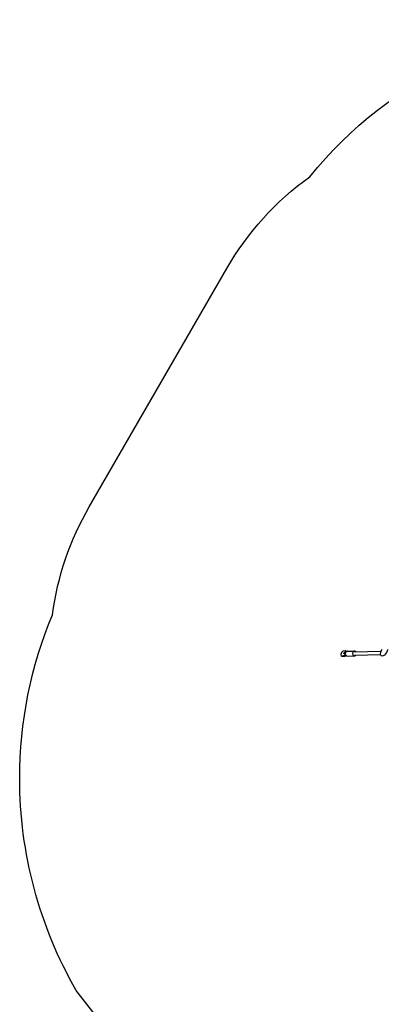
# Model space of a CAD drawing. Units: millimetres. Extents: x -4236 to 4814, y -3852 to 3855.
# Drawn here: x -4236 to -2389, y -1172 to 3854 of the extents above; entities that cross this region are included whole.
import ezdxf

# ---------------------------------------------------------------- set-up
doc = ezdxf.new("R2010")
doc.units = ezdxf.units.MM
doc.header["$LTSCALE"] = 20
doc.layers.add('МАФЫ НАШИ', color=7, linetype='Continuous', lineweight=25)

# ---------------------------------------------------------------- blocks, each defined once
blk = doc.blocks.new('рь78щгшд')
at = {"layer": 'МАФЫ НАШИ', "color": 18, "lineweight": 25}
for p, q in [((-2592.8, 623.8), (-2596.8, 613.6)), ((-2596.8, 613.6), (-2595.1, 606.6)), ((-2595.1, 606.6), (-2581.7, 606.9)), ((-2589.1, 603.1), (-2595.1, 606.6)), ((-2585.6, 631.1), (-2592.8, 623.8)), ((-2575.7, 603.4), (-2589.1, 603.1)), ((-2572.1, 631.4), (-2585.6, 631.1)), ((-2581.7, 606.9), (-2574.4, 614.1)), ((-2575.7, 603.4), (-2581.7, 606.9)), ((-2581.3, 618.8), (-2579.5, 623.3)), ((-2570.1, 609), (-2575.7, 603.4)), ((-2574.4, 614.1), (-2573.3, 617)), ((-2572.4, 613), (-2574.4, 614.1)), ((-2567.3, 628.6), (-2572.1, 631.4)), ((-2570.7, 625.6), (-2572.1, 631.4)), ((-2563.5, 629.6), (-2526.6, 630.5)), ((-2563, 605.6), (-2526.1, 606.5)), ((-2526.5, 626.5), (-2390.2, 629.5)), ((-2526.1, 610.5), (-2392.8, 613.5))]:
    blk.add_line(p, q, dxfattribs=at)
at = {"layer": 'МАФЫ НАШИ', "color": 18, "lineweight": 25, "flags": 128}
blk.add_lwpolyline([(-2755, 3051.6, -0.226318), (-1067.1, 3853.5), (782.8, 3850.5, -0.170512), (2139, 3371.7), (2409.9, 3471.3, -0.404925), (4345.1, 2613.5, -0.167303), (4667.4, 1677.2, -0.222546), (4120.2, 508.7), (3901.1, 326, -0.03307), (3926.4, 40.4, -0.295192), (4814.1, -1332.2, -0.227455), (4251, -2506, -0.554863), (1905, -3493.9, -0.085945), (-153.1, -3045.2, -0.255411), (-3019.8, -2288.7), (-3947, -1102, -0.131305), (-4236.2, -19.6, -0.09918), (-4068.8, 816.3, -0.097927), (-3881.1, 1367.2), (-3178.9, 2583.3, -0.106461)], format="xyb", close=True, dxfattribs=at)
at = {"layer": 'МАФЫ НАШИ', "color": 18, "lineweight": 25}
for centre, major_axis, ratio, start_param, end_param in [((-2572, 615.2), (-9.31, 3.64), 0.251796, -1.062565, 0.61635), ((-2570.2, 619.7), (-9.31, 3.64), 0.251796, -1.062565, 0), ((-2563.3, 617.6), (-0.3, 12), 0.828612, 0, 3.141593), ((-2526.3, 618.5), (-0.3, 12), 0.828612, -0.841069, 3.982661)]:
    blk.add_ellipse(centre, major_axis=major_axis, ratio=ratio, start_param=start_param, end_param=end_param, dxfattribs=at)
at = {"layer": 'МАФЫ НАШИ', "color": 18, "lineweight": 25, "extrusion": (0, 0, -1)}
for centre, major_axis, ratio, start_param, end_param in [((-2586, 629.5), (-25.6, 10), 0.251796, -2.188673, -2.079027), ((-2584.2, 634), (-25.6, 10), 0.251796, -2.156892, -2.079027), ((-2374.8, 630), (-13.8, -23.8), 0.5, -2.239524, 1.649504)]:
    blk.add_ellipse(centre, major_axis=major_axis, ratio=ratio, start_param=start_param, end_param=end_param, dxfattribs=at)

msp = doc.modelspace()

# ---------------------------------------------------------------- block references
msp.add_blockref('рь78щгшд', (0, 0))

doc.saveas('drawing.dxf')
